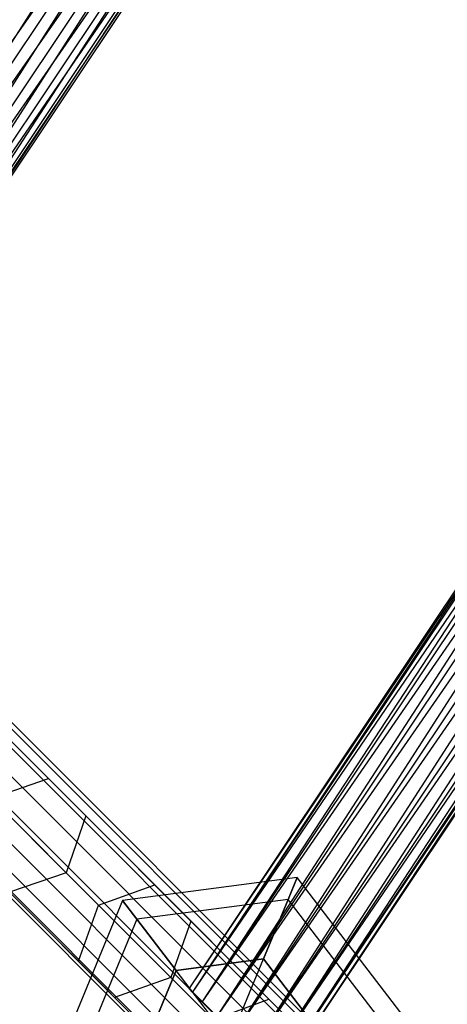
# Paper-space layout 'SW_Model_1' of a CAD drawing. Units: inches. Extents: x -3000 to 3000, y -3000 to 3000.
# Drawn here: x 324 to 383, y -349 to -214 of the extents above; entities that cross this region are included whole.
import ezdxf

# ---------------------------------------------------------------- set-up
doc = ezdxf.new("R2010")
doc.units = ezdxf.units.IN
doc.header["$MEASUREMENT"] = 0
doc.layers.add('SLD-0', color=179, linetype='Continuous')

psp = doc.layouts.new('SW_Model_1')

# ---------------------------------------------------------------- linework, layer by layer
at = {"layer": 'SLD-0', "color": 7}
for p, q in [((133.891267, -121.881863), (607.762124, -595.495643)), ((133.891267, -121.881863), (607.762124, -595.495643)), ((134.348657, -121.424223), (608.219515, -595.038004)), ((132.588728, -123.185109), (606.459585, -596.798889)), ((132.588728, -123.185109), (606.459585, -596.798889)), ((130.63934, -125.135554), (604.510197, -598.749335)), ((130.63934, -125.135554), (604.510197, -598.749335)), ((128.339881, -127.436262), (602.210738, -601.050042)), ((128.339881, -127.436262), (602.210738, -601.050042)), ((126.040422, -129.736969), (599.911279, -603.35075)), ((126.040422, -129.736969), (599.911279, -603.35075)), ((124.091034, -131.687415), (597.961891, -605.301195)), ((124.091034, -131.687415), (597.961891, -605.301195)), ((122.331104, -133.4483), (596.201961, -607.062081)), ((122.788495, -132.990661), (596.659352, -606.604441)), ((122.788495, -132.990661), (596.659352, -606.604441)), ((365.416998, -151.360676), (282.023207, -282.023207)), ((368.481077, -152.62986), (279.678062, -279.678062)), ((282.023207, -282.023207), (368.481077, -152.62986)), ((282.023207, -282.023207), (368.481077, -152.62986)), ((368.481077, -152.62986), (284.368351, -284.368351)), ((371.545156, -153.899043), (282.023207, -282.023207)), ((284.368351, -284.368351), (371.545156, -153.899043)), ((284.368351, -284.368351), (371.545156, -153.899043)), ((371.545156, -153.899043), (286.356469, -286.356469)), ((374.142757, -154.975004), (284.368351, -284.368351)), ((286.356469, -286.356469), (374.142757, -154.975004)), ((286.356469, -286.356469), (374.142757, -154.975004)), ((374.142757, -154.975004), (287.684887, -287.684887)), ((375.878419, -155.693939), (286.356469, -286.356469)), ((287.684887, -287.684887), (375.878419, -155.693939)), ((287.684887, -287.684887), (375.878419, -155.693939)), ((376.487902, -155.946395), (287.684887, -287.684887)), ((375.878419, -155.693939), (288.151365, -288.151365)), ((288.151365, -288.151365), (376.487902, -155.946395)), ((347.425232, -346.521613), (453.932941, -187.121562)), ((347.425232, -346.521613), (454.542425, -187.374018)), ((347.89171, -346.988091), (453.932941, -187.121562)), ((347.89171, -346.988091), (454.542425, -187.374018)), ((347.89171, -346.988091), (454.542425, -187.374018)), ((349.220128, -348.316509), (454.542425, -187.374018)), ((347.89171, -346.988091), (456.278086, -188.092952)), ((349.220128, -348.316509), (456.278086, -188.092952)), ((349.220128, -348.316509), (456.278086, -188.092952)), ((349.220128, -348.316509), (458.875687, -189.168914)), ((351.208246, -350.304627), (456.278086, -188.092952)), ((351.208246, -350.304627), (458.875687, -189.168914)), ((351.208246, -350.304627), (458.875687, -189.168914)), ((353.553391, -352.649771), (458.875687, -189.168914)), ((351.208246, -350.304627), (461.939766, -190.438097)), ((353.553391, -352.649771), (461.939766, -190.438097)), ((353.553391, -352.649771), (461.939766, -190.438097)), ((355.898535, -354.994916), (461.939766, -190.438097)), ((353.553391, -352.649771), (465.003846, -191.70728)), ((355.898535, -354.994916), (465.003846, -191.70728)), ((355.898535, -354.994916), (465.003846, -191.70728)), ((357.886653, -356.983034), (465.003846, -191.70728)), ((355.898535, -354.994916), (467.601446, -192.783242)), ((357.886653, -356.983034), (467.601446, -192.783242)), ((357.886653, -356.983034), (467.601446, -192.783242)), ((359.215071, -358.311452), (467.601446, -192.783242)), ((357.886653, -356.983034), (469.337108, -193.502176)), ((469.337108, -193.502176), (359.215071, -358.311452)), ((359.215071, -358.311452), (469.337108, -193.502176)), ((359.215071, -358.311452), (469.946591, -193.754633)), ((359.681549, -358.77793), (469.337108, -193.502176)), ((359.681549, -358.77793), (469.946591, -193.754633)), ((328.244907, -317.834575), (314.812112, -304.40178)), ((333.335866, -322.925535), (320.0517, -309.641368)), ((330.67618, -330.67618), (317.466328, -317.466328)), ((320.494261, -320.494261), (328.244907, -317.834575)), ((342.753311, -332.34298), (328.244907, -317.834575)), ((328.244907, -317.834575), (333.335866, -322.925535)), ((335.082931, -335.082931), (320.494261, -320.494261)), ((333.335866, -322.925535), (330.67618, -330.67618)), ((347.68374, -337.273409), (333.335866, -322.925535)), ((332.34298, -342.753311), (317.834576, -328.244907)), ((330.67618, -330.67618), (322.925535, -333.335866)), ((344.943789, -344.943789), (330.67618, -330.67618)), ((362.16166, -331.338907), (338.366983, -334.471536)), ((360.931183, -334.30954), (362.16166, -331.338907)), ((362.16166, -331.338907), (360.931183, -334.30954)), ((376.771934, -350.379387), (362.16166, -331.338907)), ((335.082931, -335.082931), (342.753311, -332.34298)), ((358.303407, -347.893076), (342.753311, -332.34298)), ((342.753311, -332.34298), (347.68374, -337.273409)), ((337.273409, -347.68374), (322.925535, -333.335866)), ((338.366983, -334.471536), (329.182581, -356.644644)), ((332.34298, -342.753311), (335.082931, -335.082931)), ((350.719055, -350.719055), (335.082931, -335.082931)), ((340.324389, -337.022476), (338.366983, -334.471536)), ((338.366983, -334.471536), (340.324389, -337.022476)), ((360.931183, -334.30954), (340.324389, -337.022476)), ((360.931183, -334.30954), (340.324389, -337.022476)), ((357.569459, -342.425461), (360.931183, -334.30954)), ((360.931183, -334.30954), (357.569459, -342.425461)), ((373.584052, -350.79908), (360.931183, -334.30954)), ((373.584052, -350.79908), (360.931183, -334.30954)), ((340.324389, -337.022476), (332.370463, -356.224952)), ((340.324389, -337.022476), (332.370463, -356.224952)), ((345.67212, -343.991776), (340.324389, -337.022476)), ((340.324389, -337.022476), (345.67212, -343.991776)), ((347.68374, -337.273409), (344.943789, -344.943789)), ((363.06178, -352.651449), (347.68374, -337.273409)), ((347.893076, -358.303407), (332.34298, -342.753311)), ((337.273409, -347.68374), (332.34298, -342.753311)), ((357.569459, -342.425461), (345.67212, -343.991776)), ((345.67212, -343.991776), (357.569459, -342.425461)), ((352.977257, -353.512016), (357.569459, -342.425461)), ((352.977257, -353.512016), (357.569459, -342.425461)), ((364.874596, -351.945702), (357.569459, -342.425461)), ((357.569459, -342.425461), (364.874596, -351.945702)), ((345.67212, -343.991776), (341.079919, -355.07833)), ((341.079919, -355.07833), (345.67212, -343.991776)), ((352.977257, -353.512016), (345.67212, -343.991776)), ((352.977257, -353.512016), (345.67212, -343.991776)), ((344.943789, -344.943789), (337.273409, -347.68374)), ((360.235801, -360.235801), (344.943789, -344.943789)), ((347.89171, -346.988091), (347.425232, -346.521613)), ((347.425232, -346.521613), (347.89171, -346.988091)), ((349.220128, -348.316509), (347.89171, -346.988091)), ((347.89171, -346.988091), (349.220128, -348.316509)), ((352.651449, -363.06178), (337.273409, -347.68374)), ((351.208246, -350.304627), (349.220128, -348.316509)), ((349.220128, -348.316509), (351.208246, -350.304627)), ((350.719055, -350.719055), (358.303407, -347.893076)), ((374.858844, -364.448512), (358.303407, -347.893076)), ((358.303407, -347.893076), (363.06178, -352.651449))]:
    psp.add_line(p, q, dxfattribs=at)

doc.saveas('drawing.dxf')
